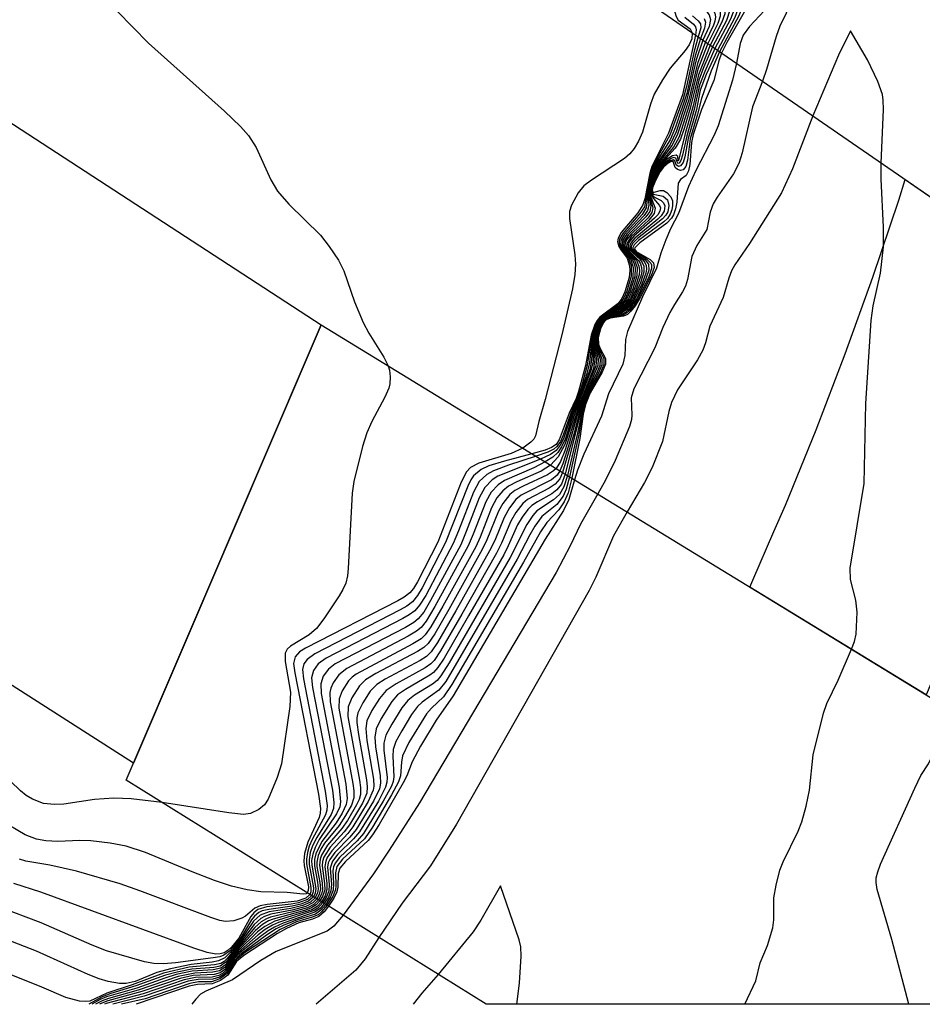
# Model space of a CAD drawing. Units: inches. Extents: x 1321761 to 1327761, y 513447 to 517448.
# Drawn here: x 1326421 to 1326530, y 513447 to 513566 of the extents above; entities that cross this region are included whole.
import ezdxf

# ---------------------------------------------------------------- set-up
doc = ezdxf.new("R2010")
doc.units = ezdxf.units.IN
doc.header["$MEASUREMENT"] = 0
for name, color, linetype in [('BRIDGE-Bridge', 2, 'Continuous'), ('TRANS-Road', 130, 'Continuous'), ('Undefined', 1, 'Continuous')]:
    doc.layers.add(name, color=color, linetype=linetype)

msp = doc.modelspace()

# ---------------------------------------------------------------- linework, layer by layer
at = {"layer": 'BRIDGE-Bridge'}
for points in [[(1326605.92, 513564.52), (1326590.64, 513503.02), (1326477.08, 513581.29), (1326490.74, 513643.17)], [(1326573.95, 513457.72), (1326569.14, 513447.39), (1326477.1, 513447.4), (1326433.82, 513474.35), (1326457.26, 513529.09)]]:
    msp.add_lwpolyline(points, close=True, dxfattribs=at)
at = {"layer": 'TRANS-Road'}
msp.add_lwpolyline([(1326531.81, 513488.86), (1326530, 513484.6), (1326508.79, 513497.57), (1326509.17, 513498.41), (1326511.69, 513504.23), (1326513.06, 513507.4), (1326516.75, 513516.46), (1326520.26, 513525.61), (1326523.58, 513534.82), (1326526.7, 513544.1), (1326527.47, 513546.56), (1326548.1, 513532.34), (1326544.58, 513522.11), (1326540.52, 513510.95), (1326536.26, 513499.87)], close=True, dxfattribs=at)
msp.add_polyline3d([(1326005.91, 513816.28, 0), (1326287.12, 513639.92, 0), (1326457.26, 513529.09, 0), (1326434.7, 513476.4, 0), (1326279.7, 513575.62, 0), (1326132.08, 513666.74, 0)], dxfattribs=at)
at = {"layer": 'Undefined'}
for points, elevation in [([(1326513.28, 513627.78), (1326512.64, 513626.65), (1326511.9, 513624.82), (1326510.06, 513616.74), (1326507.5, 513608.82), (1326506.31, 513605.87), (1326503.84, 513598.33), (1326501.32, 513592.48), (1326500.94, 513591.19), (1326500.84, 513589.97), (1326500.8, 513585.54), (1326500.7, 513584.2), (1326500.36, 513582.8), (1326498.99, 513578.63), (1326498.8, 513577.71), (1326498.76, 513576.88), (1326499.56, 513568.41), (1326499.79, 513566.7), (1326499.94, 513566.18), (1326500.19, 513565.73), (1326501.63, 513564.67), (1326501.85, 513564.22)], 392), ([(1326515.22, 513626.45), (1326514.67, 513623.61), (1326514.08, 513621.29), (1326512.51, 513614.34), (1326510.95, 513609.4), (1326510.14, 513606.25), (1326508.18, 513600.35), (1326507.16, 513596.34), (1326505.47, 513592.25), (1326504.97, 513590.54), (1326504.79, 513589.27), (1326504.68, 513585.6), (1326504.5, 513584.08), (1326503.98, 513581.79), (1326502.7, 513577.69), (1326502.28, 513575.42), (1326502.35, 513573.44), (1326502.92, 513568.14), (1326503.21, 513567.24), (1326503.89, 513566.37), (1326504.07, 513565.82), (1326503.9, 513564.98), (1326503.16, 513563.31)], 384), ([(1326515.84, 513626.03), (1326515.42, 513623.44), (1326514.73, 513620.85), (1326513.22, 513614.08), (1326511.81, 513609.56), (1326510.89, 513605.84), (1326509.04, 513600.16), (1326508.03, 513595.99), (1326506.43, 513591.98), (1326505.93, 513590.09), (1326505.76, 513588.87), (1326505.64, 513585.48), (1326505.44, 513584.06), (1326504.88, 513581.55), (1326503.63, 513577.39), (1326503.16, 513574.89), (1326503.2, 513573.19), (1326503.69, 513568.56), (1326503.9, 513567.77), (1326504.59, 513566.59), (1326504.66, 513566.14), (1326504.58, 513565.63), (1326504.41, 513565.13), (1326503.45, 513563.12)], 382), ([(1326516.51, 513625.57), (1326516.17, 513623.28), (1326515.44, 513620.69), (1326513.92, 513613.81), (1326512.58, 513609.43), (1326511.64, 513605.43), (1326509.92, 513599.98), (1326508.85, 513595.46), (1326507.39, 513591.71), (1326506.98, 513590.11), (1326506.76, 513588.75), (1326506.61, 513585.65), (1326506.43, 513584.31), (1326505.73, 513581.12), (1326504.6, 513577.28), (1326504.05, 513574.37), (1326504.06, 513572.94), (1326504.38, 513569.52), (1326504.64, 513568.18), (1326505.22, 513566.88), (1326505.22, 513566.23), (1326504.94, 513565.34), (1326503.73, 513562.92)], 380), ([(1326517.22, 513625.09), (1326516.92, 513623.12), (1326516.11, 513620.3), (1326514.56, 513613.31), (1326513.36, 513609.27), (1326512.35, 513604.87), (1326510.83, 513599.93), (1326509.71, 513595.07), (1326508.46, 513591.71), (1326507.99, 513589.9), (1326507.75, 513588.51), (1326507.59, 513585.82), (1326507.38, 513584.32), (1326506.62, 513580.85), (1326505.54, 513577.01), (1326504.93, 513573.84), (1326504.94, 513572.34), (1326505.18, 513569.7), (1326505.37, 513568.58), (1326505.81, 513567.28), (1326505.79, 513566.5), (1326505.44, 513565.5), (1326504.02, 513562.72)], 378), ([(1326517.93, 513624.6), (1326517.67, 513622.96), (1326516.75, 513619.86), (1326515.37, 513613.49), (1326514.21, 513609.38), (1326513.09, 513604.45), (1326511.73, 513599.83), (1326510.58, 513594.73), (1326509.47, 513591.55), (1326509.04, 513589.85), (1326508.75, 513588.31), (1326508.54, 513585.7), (1326508.33, 513584.34), (1326507.51, 513580.61), (1326506.47, 513576.71), (1326505.83, 513573.49), (1326505.78, 513572.67), (1326505.85, 513571.24), (1326506.06, 513569.27), (1326506.42, 513567.69), (1326506.38, 513566.92), (1326505.97, 513565.7), (1326504.31, 513562.52)], 376), ([(1326518.64, 513624.12), (1326518.35, 513622.53), (1326517.41, 513619.42), (1326515.94, 513612.69), (1326515.01, 513609.31), (1326513.92, 513604.4), (1326512.62, 513599.7), (1326511.45, 513594.42), (1326510.46, 513591.35), (1326510.05, 513589.66), (1326509.73, 513587.95), (1326509.5, 513585.68), (1326509.23, 513584.17), (1326508.37, 513580.22), (1326507.43, 513576.56), (1326506.74, 513573.18), (1326506.68, 513571.3), (1326507.02, 513568.09), (1326506.9, 513567.03), (1326506.47, 513565.86), (1326504.6, 513562.32)], 374), ([(1326519.35, 513623.63), (1326519.11, 513622.37), (1326518.06, 513618.98), (1326516.68, 513612.65), (1326515.8, 513609.2), (1326514.57, 513603.6), (1326513.51, 513599.53), (1326512.23, 513593.74), (1326511.46, 513591.11), (1326511.03, 513589.25), (1326510.18, 513584.17), (1326507.66, 513572.9), (1326507.53, 513571.54), (1326507.64, 513568.49), (1326507.5, 513567.48), (1326506.99, 513566.06), (1326504.89, 513562.12)], 372), ([(1326520.06, 513623.15), (1326519.85, 513622.19), (1326519.03, 513619.73), (1326518.7, 513618.55), (1326515.31, 513603.18), (1326514.44, 513599.55), (1326513.12, 513593.46), (1326512.14, 513589.49), (1326511.12, 513584.17), (1326508.6, 513572.66), (1326508.4, 513571.27), (1326508.25, 513568.88), (1326508.05, 513567.76), (1326507.48, 513566.24), (1326505.15, 513561.94)], 370), ([(1326520.97, 513622.53), (1326519.85, 513619.87), (1326519.36, 513618.15), (1326508.66, 513568.28), (1326508.11, 513566.68), (1326506.02, 513563.04), (1326505.4, 513561.77)], 368), ([(1326525.06, 513619.73), (1326523.93, 513615.56), (1326522.63, 513609.65), (1326517.16, 513590.42), (1326511.23, 513568.52), (1326510.86, 513567.45), (1326510.54, 513566.89), (1326508.75, 513564.98), (1326507.98, 513563.92), (1326507.62, 513562.91), (1326507.18, 513560.55)], 366), ([(1326530.29, 513616.16), (1326529.41, 513614.04), (1326527.73, 513608.92), (1326524.71, 513600.68), (1326521.31, 513591.02), (1326517.94, 513581.08), (1326513.58, 513567.67), (1326513.16, 513566.56), (1326512.4, 513565.01), (1326511.94, 513563.76), (1326510.79, 513559.79), (1326510.3, 513558.39)], 364), ([(1326432.72, 513566.81), (1326436.5, 513562.97), (1326445.66, 513554.78), (1326447.58, 513552.94), (1326448.51, 513551.86), (1326449.43, 513550.44), (1326451.21, 513546.55), (1326452.03, 513545.18), (1326453.36, 513543.59), (1326457.19, 513539.88), (1326458.23, 513538.52), (1326459.36, 513536.87), (1326459.98, 513535.6), (1326461.25, 513531.86), (1326462.31, 513529.38), (1326462.99, 513528.08), (1326464.81, 513525.2), (1326465.32, 513524.16)], 394), ([(1326500.96, 513566.09), (1326502.02, 513565.24), (1326502.27, 513564.93), (1326502.34, 513564.57), (1326502.27, 513563.93)], 390), ([(1326501.89, 513566.27), (1326502.59, 513565.67), (1326502.85, 513565.3), (1326502.89, 513564.81), (1326502.58, 513563.71)], 388), ([(1326503.31, 513565.94), (1326503.48, 513565.5), (1326503.36, 513564.76), (1326502.88, 513563.51)], 386), ([(1326501.85, 513564.22), (1326501.8, 513563.49), (1326501.51, 513562.78), (1326501.02, 513562.1), (1326499.22, 513559.96), (1326498.28, 513558.54), (1326497.29, 513556.82), (1326496.84, 513555.63), (1326495.89, 513552.25), (1326495.42, 513551.19), (1326494.89, 513550.28), (1326494.37, 513549.65), (1326493.72, 513549.09), (1326489.77, 513546.51), (1326488.84, 513545.8), (1326488.14, 513544.95), (1326487.36, 513543.5), (1326487.13, 513542.73), (1326487.1, 513541.89), (1326487.75, 513537.53), (1326487.85, 513536.41), (1326487.77, 513535.13), (1326487.46, 513533.43), (1326486.21, 513527.88), (1326484.2, 513520.1), (1326483.42, 513517.48), (1326483.02, 513515.74), (1326482.81, 513515.33), (1326482.47, 513514.97), (1326481.49, 513514.27)], 392), ([(1326502.27, 513563.93), (1326500.7, 513556.76), (1326499.02, 513552.14), (1326497.02, 513548.13), (1326496.77, 513547.34), (1326496.15, 513544.25), (1326495.94, 513543.51), (1326495.34, 513542.55), (1326493.34, 513540.18), (1326492.97, 513539.51), (1326492.9, 513539.06), (1326493.01, 513538.61), (1326493.25, 513538.18), (1326494.04, 513537.11), (1326494.32, 513536.18), (1326494.35, 513535.61), (1326494.28, 513534.77), (1326493.76, 513533.08), (1326493.4, 513532.28), (1326492.96, 513531.66), (1326490.76, 513530.03), (1326490.42, 513529.62), (1326490.15, 513529.13), (1326489.72, 513527.86), (1326489.02, 513524.2), (1326488.21, 513521.07), (1326487.92, 513520.25), (1326487.07, 513518.48), (1326485.89, 513515.27), (1326485.51, 513514.72), (1326484.96, 513514.33), (1326484.17, 513514.03), (1326482.6, 513513.59)], 390), ([(1326502.58, 513563.71), (1326502.1, 513561.99), (1326501.19, 513557.75), (1326500.78, 513556.28), (1326499.19, 513551.89), (1326497.58, 513549.01), (1326497.04, 513547.85), (1326496.67, 513546.47), (1326496.11, 513543.3), (1326495.58, 513542.47), (1326493.52, 513540.08), (1326493.14, 513539.41), (1326493.08, 513538.97), (1326493.17, 513538.57), (1326493.38, 513538.18), (1326494.21, 513537.11), (1326494.51, 513536.22), (1326494.52, 513534.95), (1326494, 513533.14), (1326493.65, 513532.34), (1326493.21, 513531.68), (1326492.66, 513531.22), (1326490.85, 513530.03), (1326490.5, 513529.64), (1326490.14, 513528.94), (1326489.73, 513527.47), (1326489.24, 513524.24), (1326488.64, 513521.97), (1326488.18, 513520.56), (1326487.26, 513518.49), (1326486.34, 513515.81), (1326486.02, 513515.05), (1326485.61, 513514.47), (1326485.24, 513514.16), (1326484.5, 513513.78), (1326483.09, 513513.29)], 388), ([(1326524.59, 513548.54), (1326524.86, 513554.97), (1326524.83, 513556.1), (1326524.72, 513556.78), (1326524.16, 513558.35), (1326522.92, 513560.97), (1326520.88, 513564.46), (1326519.46, 513561.52), (1326516.36, 513554.21)], 362), ([(1326502.88, 513563.51), (1326502.22, 513561.46), (1326501.21, 513556.93), (1326499.85, 513552.85), (1326499.22, 513551.34), (1326497.66, 513548.86), (1326497.07, 513547.6), (1326496.59, 513545.57), (1326496.34, 513543.18), (1326495.83, 513542.36), (1326493.71, 513539.99), (1326493.31, 513539.3), (1326493.26, 513538.83), (1326493.41, 513538.36), (1326494.48, 513536.94), (1326494.75, 513536.01), (1326494.71, 513534.8), (1326494.24, 513533.21), (1326493.75, 513532.14), (1326493.31, 513531.55), (1326492.93, 513531.24), (1326491.11, 513530.18), (1326490.74, 513529.84), (1326490.34, 513529.23), (1326489.88, 513527.85), (1326489.51, 513524.56), (1326489.19, 513523.24), (1326488.42, 513520.85), (1326487.44, 513518.46), (1326486.39, 513515.38), (1326486.01, 513514.61), (1326485.49, 513513.98), (1326484.81, 513513.52), (1326483.62, 513512.96)], 386), ([(1326503.16, 513563.31), (1326502.34, 513560.97), (1326501.23, 513556.2), (1326499.92, 513552.3), (1326499.2, 513550.8), (1326497.61, 513548.5), (1326497.09, 513547.31), (1326496.63, 513545.29), (1326496.58, 513544.5), (1326496.64, 513543.44), (1326496.5, 513542.85), (1326496.08, 513542.25), (1326494.01, 513540.05), (1326493.48, 513539.19), (1326493.43, 513538.76), (1326493.56, 513538.35), (1326494.69, 513536.92), (1326494.89, 513536.44), (1326495, 513535.92), (1326494.96, 513534.89), (1326494.41, 513533.13), (1326493.98, 513532.17), (1326493.4, 513531.41), (1326493.01, 513531.12), (1326491.19, 513530.16), (1326490.82, 513529.84), (1326490.38, 513529.18), (1326490.09, 513528.42), (1326489.9, 513527.51), (1326489.75, 513524.84), (1326489.54, 513523.74), (1326488.58, 513520.95), (1326487.61, 513518.46), (1326486.62, 513515.43), (1326486.16, 513514.42), (1326485.71, 513513.76), (1326485.1, 513513.2), (1326484.2, 513512.61)], 384), ([(1326503.45, 513563.12), (1326502.49, 513560.52), (1326501.41, 513556.02), (1326500.1, 513552.01), (1326499.45, 513550.72), (1326497.66, 513548.33), (1326497.19, 513547.28), (1326496.71, 513545.29), (1326496.68, 513544.55), (1326496.88, 513543.41), (1326496.75, 513542.71), (1326496.28, 513542.07), (1326494.22, 513539.97), (1326493.65, 513539.09), (1326493.61, 513538.69), (1326493.71, 513538.33), (1326494.91, 513536.89), (1326495.23, 513536), (1326495.21, 513534.99), (1326494.74, 513533.44), (1326494.21, 513532.22), (1326493.65, 513531.44), (1326493.09, 513531), (1326491.7, 513530.38), (1326491.07, 513529.99), (1326490.74, 513529.65), (1326490.38, 513529.03), (1326490.14, 513528.34), (1326489.97, 513527.41), (1326489.94, 513524.63), (1326489.69, 513523.59), (1326487.96, 513518.98), (1326486.55, 513514.7), (1326485.76, 513513.21), (1326484.83, 513512.23)], 382), ([(1326503.73, 513562.92), (1326502.55, 513559.83), (1326501.51, 513555.53), (1326500.28, 513551.72), (1326499.6, 513550.48), (1326497.76, 513548.24), (1326497.23, 513547.09), (1326496.86, 513545.78), (1326496.75, 513544.96), (1326496.8, 513544.41), (1326497.14, 513543.18), (1326497.02, 513542.59), (1326496.56, 513541.97), (1326494.51, 513540), (1326494.03, 513539.39), (1326493.82, 513538.97), (1326493.78, 513538.61), (1326493.96, 513538.16), (1326495.16, 513536.86), (1326495.46, 513536.16), (1326495.53, 513535.64), (1326495.47, 513535.11), (1326495.06, 513533.74), (1326494.44, 513532.28), (1326493.8, 513531.36), (1326493.14, 513530.86), (1326491.81, 513530.35), (1326491.16, 513529.98), (1326490.81, 513529.64), (1326490.43, 513528.97), (1326490.18, 513528.17), (1326490.04, 513527.3), (1326490.01, 513526.43), (1326490.16, 513524.91), (1326489.99, 513523.86), (1326488.18, 513519.19), (1326486.56, 513513.96), (1326486.04, 513512.67), (1326485.5, 513511.81)], 380), ([(1326504.02, 513562.72), (1326502.61, 513559.16), (1326501.63, 513555.09), (1326500.91, 513552.7), (1326500.44, 513551.43), (1326499.81, 513550.33), (1326497.96, 513548.3), (1326497.53, 513547.57), (1326497.23, 513546.8), (1326496.92, 513545.73), (1326496.82, 513544.92), (1326496.88, 513544.48), (1326497.4, 513543.12), (1326497.3, 513542.48), (1326496.66, 513541.69), (1326494.57, 513539.74), (1326494, 513538.88), (1326493.97, 513538.48), (1326494.13, 513538.13), (1326495.42, 513536.84), (1326495.65, 513536.44), (1326495.77, 513536), (1326495.79, 513535.51), (1326495.68, 513534.95), (1326495.09, 513533.31), (1326494.54, 513532.11), (1326493.87, 513531.21), (1326493.23, 513530.75), (1326491.74, 513530.24), (1326491.26, 513529.98), (1326490.72, 513529.39), (1326490.38, 513528.62), (1326490.18, 513527.77), (1326490.09, 513526.96), (1326490.13, 513526.25), (1326490.36, 513524.95), (1326490.28, 513524.16), (1326488.45, 513519.61), (1326487.01, 513514.55), (1326486.31, 513512.4), (1326485.96, 513511.53)], 378), ([(1326504.31, 513562.52), (1326503.27, 513560.12), (1326502.67, 513558.53), (1326501.96, 513555.42), (1326501.02, 513552.11), (1326500.21, 513548.86), (1326500.17, 513548.81), (1326500.14, 513549.35), (1326499.95, 513549.5), (1326499.48, 513549.42), (1326498.78, 513548.97), (1326498.21, 513548.42), (1326497.78, 513547.83), (1326497.12, 513546.24), (1326496.93, 513545.43), (1326496.94, 513544.77), (1326497.22, 513544.27), (1326497.95, 513543.45), (1326498.04, 513543.17), (1326497.97, 513542.75), (1326497.72, 513542.33), (1326497.35, 513541.92), (1326494.85, 513539.74), (1326494.37, 513539.16), (1326494.17, 513538.76), (1326494.15, 513538.43), (1326494.27, 513538.16), (1326495.56, 513536.98), (1326495.85, 513536.6), (1326496.04, 513536.15), (1326496.04, 513535.42), (1326495.64, 513534.14), (1326494.76, 513532.17), (1326493.94, 513531.07), (1326493.29, 513530.63), (1326491.94, 513530.24), (1326491.31, 513529.94), (1326490.85, 513529.46), (1326490.52, 513528.79), (1326490.24, 513527.68), (1326490.18, 513526.85), (1326490.22, 513526.36), (1326490.57, 513524.95), (1326490.51, 513524.19), (1326488.56, 513519.56), (1326487.62, 513515.94), (1326486.29, 513511.33)], 376), ([(1326504.6, 513562.32), (1326503.37, 513559.56), (1326502.74, 513557.92), (1326502.1, 513554.98), (1326501.2, 513551.81), (1326500.7, 513549.48), (1326500.48, 513548.84), (1326500.3, 513548.55), (1326500.14, 513548.48), (1326499.9, 513549.13), (1326499.63, 513549.2), (1326499.34, 513549.11), (1326498.8, 513548.78), (1326498.26, 513548.28), (1326497.9, 513547.81), (1326497.18, 513546.2), (1326496.98, 513545.41), (1326497.05, 513544.73), (1326497.33, 513544.43), (1326498.12, 513544.03), (1326498.42, 513543.76), (1326498.57, 513543.39), (1326498.48, 513542.76), (1326498.12, 513542.2), (1326497.73, 513541.79), (1326494.96, 513539.51), (1326494.51, 513538.98), (1326494.35, 513538.64), (1326494.36, 513538.27), (1326494.55, 513538), (1326495.87, 513536.95), (1326496.15, 513536.61), (1326496.32, 513536.24), (1326496.37, 513535.8), (1326496.28, 513535.29), (1326495.79, 513533.98), (1326494.84, 513531.98), (1326494.02, 513530.92), (1326493.38, 513530.51), (1326491.87, 513530.13), (1326491.42, 513529.93), (1326490.92, 513529.43), (1326490.58, 513528.71), (1326490.36, 513527.87), (1326490.26, 513527.01), (1326490.38, 513526.21), (1326490.78, 513524.98), (1326490.74, 513524.22), (1326490.45, 513523.43), (1326489.18, 513520.86), (1326488.72, 513519.69), (1326486.58, 513511.15)], 374), ([(1326504.89, 513562.12), (1326503.54, 513559.2), (1326502.82, 513557.33), (1326502.36, 513555), (1326501.38, 513551.5), (1326500.99, 513549.29), (1326500.78, 513548.61), (1326500.47, 513548.22), (1326500.22, 513548.14), (1326499.92, 513548.32), (1326499.77, 513548.82), (1326499.59, 513548.94), (1326499.16, 513548.81), (1326498.75, 513548.54), (1326498.35, 513548.17), (1326497.92, 513547.62), (1326497.49, 513546.78), (1326497.12, 513545.8), (1326497.01, 513545.16), (1326497.17, 513544.79), (1326498.38, 513544.56), (1326498.88, 513544.12), (1326499.07, 513543.44), (1326498.92, 513542.68), (1326498.68, 513542.27), (1326498.31, 513541.85), (1326495.29, 513539.46), (1326494.73, 513538.91), (1326494.54, 513538.56), (1326494.54, 513538.25), (1326494.78, 513537.92), (1326496.21, 513536.92), (1326496.6, 513536.38), (1326496.64, 513535.68), (1326496.29, 513534.63), (1326495.19, 513532.28), (1326494.27, 513530.96), (1326493.9, 513530.62), (1326493.45, 513530.38), (1326492.09, 513530.1), (1326491.44, 513529.86), (1326490.98, 513529.39), (1326490.67, 513528.71), (1326490.41, 513527.7), (1326490.36, 513526.93), (1326490.47, 513526.33), (1326491, 513524.99), (1326490.99, 513524.29), (1326490.59, 513523.31), (1326489.32, 513520.88), (1326488.75, 513519.39), (1326488.06, 513516.06), (1326486.86, 513510.99)], 372), ([(1326505.15, 513561.94), (1326504.16, 513559.64), (1326502.98, 513556.32), (1326502.49, 513554.41), (1326501.61, 513551.47), (1326501.28, 513548.89), (1326501.09, 513548.12), (1326500.77, 513547.72), (1326500.47, 513547.65), (1326500.11, 513547.78), (1326499.82, 513548.01), (1326499.59, 513548.75), (1326499.33, 513548.72), (1326498.98, 513548.53), (1326498.4, 513548.04), (1326498, 513547.54), (1326497.48, 513546.54), (1326497.11, 513545.58), (1326497.05, 513545.22), (1326497.16, 513545.01), (1326498.01, 513545.26), (1326498.42, 513545.23), (1326498.82, 513545.01), (1326499.31, 513544.47), (1326499.48, 513544), (1326499.51, 513543.46), (1326499.43, 513542.92), (1326499.23, 513542.39), (1326498.88, 513541.89), (1326498.47, 513541.5), (1326495.42, 513539.22), (1326494.88, 513538.7), (1326494.73, 513538.41), (1326494.73, 513538.23), (1326494.88, 513537.99), (1326496.38, 513537.04), (1326496.88, 513536.52), (1326496.96, 513536.31), (1326496.96, 513535.86), (1326496.64, 513534.87), (1326495.41, 513532.34), (1326494.83, 513531.42), (1326494.34, 513530.81), (1326493.97, 513530.48), (1326493.54, 513530.26), (1326492.01, 513529.99), (1326491.55, 513529.83), (1326491.06, 513529.34), (1326490.74, 513528.65), (1326490.49, 513527.62), (1326490.46, 513526.86), (1326490.57, 513526.43), (1326491.23, 513525.03), (1326491.22, 513524.32), (1326490.82, 513523.35), (1326489.44, 513520.87), (1326488.92, 513519.54), (1326488.65, 513518.42), (1326488.23, 513515.92), (1326487.12, 513510.82)], 370), ([(1326505.4, 513561.77), (1326505.08, 513560.85), (1326504.48, 513558.49), (1326503, 513555), (1326501.98, 513551.99), (1326501.77, 513551.04), (1326501.56, 513548.39), (1326501.41, 513547.6), (1326501.13, 513547.05), (1326500.45, 513546.59), (1326500.18, 513546.13), (1326500, 513543.85), (1326499.85, 513543.06), (1326499.61, 513542.31), (1326499.39, 513541.93), (1326498.82, 513541.33), (1326495.55, 513538.97), (1326494.96, 513538.35), (1326494.94, 513538.18), (1326495.12, 513537.93), (1326496.82, 513536.97), (1326497.22, 513536.55), (1326497.28, 513536), (1326496.94, 513535), (1326495.62, 513532.4), (1326495, 513531.39), (1326494.47, 513530.72), (1326494.07, 513530.35), (1326493.6, 513530.12), (1326491.99, 513529.89), (1326491.52, 513529.71), (1326491.14, 513529.3), (1326490.82, 513528.6), (1326490.57, 513527.56), (1326490.58, 513526.79), (1326490.76, 513526.32), (1326491.46, 513525.04), (1326491.46, 513524.36), (1326491.04, 513523.39), (1326489.61, 513520.93), (1326489.04, 513519.5), (1326488.77, 513518.36), (1326488.34, 513515.44), (1326487.39, 513510.66)], 368), ([(1326507.18, 513560.55), (1326506.69, 513558.53), (1326505, 513553.04), (1326504.49, 513551.91), (1326502.29, 513547.66), (1326501.43, 513545.73), (1326500.21, 513542.5), (1326499.26, 513540.65), (1326498.69, 513539.32), (1326498.11, 513537.71), (1326497.57, 513535.9), (1326495.89, 513532.48), (1326494.08, 513528.28), (1326493.85, 513527.34), (1326493.78, 513525.39), (1326493.51, 513524.35), (1326491.81, 513520.81), (1326490.94, 513518.12), (1326488.84, 513513.54), (1326488.07, 513511.62), (1326487.7, 513510.47)], 366), ([(1326510.3, 513558.39), (1326509.13, 513555.3), (1326507.87, 513549.79), (1326507.45, 513548.51), (1326506.84, 513547.27), (1326504.87, 513544.44), (1326504.39, 513543.63), (1326504.04, 513542.63), (1326503.61, 513540.55), (1326502.41, 513538.63), (1326501.83, 513537.31), (1326501.29, 513534.54), (1326501.05, 513533.76), (1326500.71, 513533.05), (1326499.72, 513531.54), (1326499.18, 513530.56), (1326498.35, 513528.76), (1326497.37, 513526.35), (1326494.83, 513521.4), (1326494.52, 513520.3), (1326494.62, 513518.22), (1326494.57, 513517.71), (1326494.34, 513516.87), (1326492.61, 513512.77), (1326491.43, 513510.42), (1326490.5, 513508.76)], 364), ([(1326516.36, 513554.21), (1326513.92, 513547.85), (1326512.58, 513544.98), (1326508.77, 513538.88), (1326506.99, 513536.3), (1326506.57, 513535.58), (1326506.26, 513534.72), (1326505.59, 513532.4), (1326503.98, 513528.93), (1326503.47, 513526.92), (1326503.15, 513526.05), (1326502.51, 513524.9), (1326500.11, 513521.26), (1326499.36, 513519.76), (1326499.04, 513518.67), (1326498.28, 513515.07), (1326497.06, 513511.94), (1326496.14, 513510.13), (1326494.03, 513506.6)], 362), ([(1326521.02, 513490.09), (1326521.37, 513491.03), (1326521.58, 513491.89), (1326521.7, 513494.54), (1326521.55, 513495.99), (1326520.9, 513498.47), (1326520.84, 513499.84), (1326522.52, 513510), (1326522.72, 513519.65), (1326523.38, 513529.62), (1326523.62, 513531.37), (1326524.5, 513535.29), (1326524.87, 513538.48), (1326524.86, 513540.86), (1326524.58, 513546.61), (1326524.59, 513548.54)], 362), ([(1326465.32, 513524.16), (1326465.47, 513523.64), (1326465.56, 513522.83), (1326465.53, 513522.02), (1326465.4, 513521.47), (1326464.93, 513520.39), (1326463.37, 513517.47), (1326462.74, 513516.12), (1326462.23, 513514.47), (1326461.18, 513510.27), (1326461, 513508.87), (1326460.52, 513499.78), (1326460.43, 513498.9), (1326460.24, 513498.05), (1326459.88, 513497.25), (1326459.42, 513496.5), (1326457.58, 513493.76), (1326456.7, 513492.57), (1326455.82, 513491.8), (1326453.56, 513490.46), (1326453.17, 513490.11), (1326452.93, 513489.63), (1326452.94, 513488.6), (1326453.56, 513484.93), (1326453.49, 513483.21), (1326452.51, 513476.31), (1326451.99, 513474.68), (1326450.89, 513472.05), (1326450.44, 513471.37), (1326449.78, 513470.82), (1326448.75, 513470.33), (1326447.91, 513470.22), (1326446.17, 513470.4), (1326438.13, 513471.67)], 394), ([(1326481.49, 513514.27), (1326480.12, 513513.62), (1326476.2, 513512.48), (1326475.22, 513511.93), (1326474.73, 513511.43), (1326474.09, 513510.17), (1326471.29, 513502.96), (1326468.86, 513498.21), (1326468.37, 513497.4), (1326467.9, 513496.85), (1326467.22, 513496.33), (1326466.46, 513495.9), (1326455.37, 513490.22), (1326454.65, 513489.76), (1326454.12, 513489.17), (1326453.95, 513488.39), (1326454.08, 513487.25), (1326456.95, 513472.65), (1326457.2, 513470.92), (1326457.16, 513470.36), (1326457.03, 513469.87), (1326455.65, 513466.9), (1326455.24, 513465.52), (1326455.17, 513464.66), (1326455.22, 513464.07), (1326455.72, 513461.52), (1326455.71, 513461.06), (1326455.59, 513460.79)], 392), ([(1326482.6, 513513.59), (1326479.3, 513512.72), (1326477.41, 513512.14), (1326476.49, 513511.7), (1326475.57, 513510.94), (1326475.25, 513510.47), (1326474.88, 513509.69), (1326472.22, 513502.92), (1326469.4, 513497.46), (1326468.86, 513496.55), (1326468.23, 513495.78), (1326467.54, 513495.27), (1326466.77, 513494.83), (1326456.48, 513489.54), (1326455.57, 513488.87), (1326455.19, 513488.32), (1326455.03, 513487.66), (1326455.12, 513486.52), (1326457.75, 513473.03), (1326458, 513471.29), (1326457.96, 513470.73), (1326457.79, 513470.16), (1326456.17, 513467.19), (1326455.83, 513466.42), (1326455.6, 513465.64), (1326455.49, 513464.84), (1326455.5, 513464.29), (1326456.03, 513461.44), (1326456.01, 513460.93), (1326455.89, 513460.61)], 390), ([(1326483.09, 513513.29), (1326479.79, 513512.22), (1326477.97, 513511.53), (1326477.18, 513511.09), (1326476.24, 513510.24), (1326475.57, 513508.98), (1326473.78, 513504.31), (1326473.12, 513502.79), (1326469.83, 513496.55), (1326469.1, 513495.37), (1326468.54, 513494.72), (1326467.85, 513494.21), (1326467.09, 513493.77), (1326457.85, 513489), (1326456.9, 513488.34), (1326456.32, 513487.52), (1326456.11, 513486.65), (1326456.21, 513485.49), (1326458.61, 513473.12), (1326458.8, 513471.67), (1326458.73, 513470.94), (1326458.46, 513470.23), (1326456.73, 513467.45), (1326456.23, 513466.45), (1326455.94, 513465.65), (1326455.8, 513464.78), (1326455.81, 513464.21), (1326456.33, 513461.38), (1326456.3, 513460.92), (1326456.12, 513460.46)], 388), ([(1326483.62, 513512.96), (1326478.49, 513510.88), (1326477.82, 513510.45), (1326476.92, 513509.53), (1326476.27, 513508.29), (1326474.71, 513504.23), (1326474.03, 513502.66), (1326470.42, 513495.94), (1326469.59, 513494.56), (1326468.94, 513493.74), (1326468.41, 513493.31), (1326467.4, 513492.71), (1326458.96, 513488.32), (1326458.15, 513487.7), (1326457.52, 513486.83), (1326457.21, 513485.92), (1326457.25, 513484.78), (1326459.42, 513473.47), (1326459.6, 513471.75), (1326459.49, 513471.14), (1326459.12, 513470.3), (1326457.04, 513467.21), (1326456.52, 513466.23), (1326456.24, 513465.46), (1326456.11, 513464.67), (1326456.13, 513464.12), (1326456.61, 513461.32), (1326456.55, 513460.77), (1326456.33, 513460.33)], 386), ([(1326484.2, 513512.61), (1326482.83, 513511.89), (1326479.28, 513510.36), (1326478.53, 513509.85), (1326477.69, 513508.96), (1326477.06, 513507.8), (1326475.55, 513503.93), (1326474.93, 513502.54), (1326470.94, 513495.21), (1326469.89, 513493.47), (1326469.28, 513492.69), (1326468.73, 513492.25), (1326467.72, 513491.65), (1326460.33, 513487.78), (1326459.37, 513487.02), (1326458.69, 513486.04), (1326458.41, 513485.42), (1326458.29, 513484.9), (1326458.34, 513483.76), (1326460.22, 513473.85), (1326460.4, 513472.13), (1326460.27, 513471.42), (1326459.77, 513470.38), (1326459.05, 513469.23), (1326457.36, 513466.98), (1326456.61, 513465.49), (1326456.45, 513464.79), (1326456.44, 513464.04), (1326456.82, 513462.08), (1326456.89, 513461.28), (1326456.83, 513460.8), (1326456.54, 513460.2)], 384), ([(1326484.83, 513512.23), (1326483.7, 513511.5), (1326480.78, 513510.21), (1326479.78, 513509.68), (1326479.11, 513509.12), (1326478.39, 513508.28), (1326477.75, 513507.11), (1326476.36, 513503.57), (1326475.84, 513502.41), (1326471.9, 513495.25), (1326470.45, 513492.78), (1326469.75, 513491.8), (1326469.28, 513491.35), (1326468.29, 513490.72), (1326461.45, 513487.09), (1326460.99, 513486.74), (1326460.55, 513486.28), (1326459.77, 513485.07), (1326459.42, 513484.13), (1326459.39, 513483.02), (1326461.07, 513473.94), (1326461.18, 513473.07), (1326461.17, 513472.22), (1326460.89, 513471.34), (1326460.2, 513470.1), (1326459.41, 513468.91), (1326457.68, 513466.75), (1326457.24, 513466.03), (1326456.91, 513465.27), (1326456.75, 513464.49), (1326456.75, 513463.96), (1326457.11, 513462.03), (1326457.17, 513461.28), (1326457.03, 513460.59), (1326456.73, 513460.08)], 382), ([(1326485.5, 513511.81), (1326485.2, 513511.52), (1326484.48, 513511.07), (1326481.55, 513509.71), (1326480.54, 513509.16), (1326479.96, 513508.68), (1326479.08, 513507.61), (1326478.57, 513506.67), (1326477.18, 513503.23), (1326476.63, 513502.07), (1326472.61, 513494.85), (1326470.92, 513491.95), (1326470.11, 513490.78), (1326469.59, 513490.29), (1326468.86, 513489.81), (1326463.85, 513487.16), (1326462.58, 513486.39), (1326461.85, 513485.67), (1326460.94, 513484.24), (1326460.51, 513483.15), (1326460.48, 513482), (1326461.87, 513474.33), (1326461.98, 513473.46), (1326461.97, 513472.6), (1326461.81, 513472), (1326461.51, 513471.36), (1326460.42, 513469.51), (1326459.75, 513468.55), (1326458.02, 513466.52), (1326457.3, 513465.31), (1326457.14, 513464.83), (1326457.06, 513464.14), (1326457.4, 513461.97), (1326457.42, 513461.14), (1326457.3, 513460.63), (1326456.93, 513459.96)], 380), ([(1326485.96, 513511.53), (1326485.62, 513511.01), (1326484.94, 513510.47), (1326481.3, 513508.62), (1326480.68, 513508.08), (1326479.89, 513507.09), (1326479.24, 513505.92), (1326478.12, 513503.18), (1326477.51, 513501.92), (1326473.46, 513494.69), (1326471.24, 513490.88), (1326470.47, 513489.77), (1326469.91, 513489.23), (1326469.18, 513488.74), (1326464.95, 513486.48), (1326463.95, 513485.85), (1326463.15, 513485.05), (1326462.25, 513483.66), (1326461.67, 513482.42), (1326461.55, 513481.85), (1326461.54, 513481.28), (1326461.73, 513479.85), (1326462.72, 513474.38), (1326462.8, 513473.53), (1326462.74, 513472.78), (1326462.22, 513471.56), (1326460.66, 513468.97), (1326460.02, 513468.13), (1326458.36, 513466.29), (1326457.6, 513465.1), (1326457.44, 513464.58), (1326457.38, 513464.05), (1326457.68, 513461.93), (1326457.69, 513461.16), (1326457.47, 513460.42), (1326457.11, 513459.85)], 378), ([(1326486.29, 513511.33), (1326485.95, 513510.56), (1326485.4, 513509.92), (1326484.67, 513509.46), (1326482.06, 513508.09), (1326481.49, 513507.6), (1326480.66, 513506.53), (1326480.05, 513505.49), (1326478.94, 513502.84), (1326478.32, 513501.62), (1326474.18, 513494.31), (1326471.6, 513489.89), (1326470.83, 513488.75), (1326470.45, 513488.35), (1326469.78, 513487.85), (1326466.26, 513485.92), (1326465.09, 513485.14), (1326464.27, 513484.18), (1326463.37, 513482.72), (1326462.77, 513481.48), (1326462.62, 513480.55), (1326462.76, 513479.11), (1326463.56, 513474.48), (1326463.6, 513473.63), (1326463.53, 513473.13), (1326462.93, 513471.76), (1326461.08, 513468.72), (1326460.46, 513467.92), (1326458.53, 513465.86), (1326457.99, 513465.04), (1326457.81, 513464.61), (1326457.7, 513463.96), (1326457.95, 513461.92), (1326457.95, 513461.19), (1326457.73, 513460.45), (1326457.29, 513459.73)], 376), ([(1326486.58, 513511.15), (1326486.14, 513509.95), (1326485.61, 513509.24), (1326484.97, 513508.77), (1326483.27, 513507.83), (1326482.59, 513507.38), (1326482.11, 513506.9), (1326481.41, 513505.95), (1326480.87, 513505.04), (1326479.75, 513502.52), (1326479.2, 513501.45), (1326474.99, 513494.09), (1326472.03, 513489.02), (1326471.29, 513487.88), (1326470.77, 513487.29), (1326470.33, 513486.95), (1326467.38, 513485.24), (1326466.45, 513484.6), (1326465.75, 513483.82), (1326464.47, 513481.75), (1326463.88, 513480.53), (1326463.7, 513479.53), (1326463.8, 513478.37), (1326464.36, 513474.86), (1326464.4, 513474), (1326464.28, 513473.32), (1326463.55, 513471.81), (1326461.48, 513468.43), (1326460.71, 513467.49), (1326458.9, 513465.65), (1326458.3, 513464.81), (1326458.11, 513464.39), (1326458.02, 513463.87), (1326458.23, 513461.8), (1326458.18, 513461.01), (1326457.87, 513460.25), (1326457.47, 513459.62)], 374), ([(1326486.86, 513510.99), (1326486.44, 513509.62), (1326485.91, 513508.71), (1326485.19, 513508.04), (1326483.2, 513506.72), (1326482.71, 513506.16), (1326481.97, 513505.08), (1326479.98, 513501.12), (1326472.66, 513488.47), (1326471.66, 513486.88), (1326471.2, 513486.34), (1326470.65, 513485.89), (1326468.49, 513484.56), (1326467.67, 513483.93), (1326466.95, 513483.04), (1326465.75, 513481.09), (1326465.05, 513479.75), (1326464.8, 513478.8), (1326464.81, 513477.93), (1326465.2, 513474.67), (1326465.17, 513474.1), (1326465, 513473.49), (1326464.14, 513471.83), (1326461.86, 513468.11), (1326461.15, 513467.28), (1326459.27, 513465.44), (1326458.61, 513464.59), (1326458.35, 513463.77), (1326458.49, 513461.8), (1326458.44, 513461.05), (1326458.14, 513460.28), (1326457.64, 513459.51)], 372), ([(1326487.12, 513510.82), (1326486.73, 513509.34), (1326486.34, 513508.48), (1326485.61, 513507.5), (1326483.8, 513506.03), (1326482.95, 513504.88), (1326482.35, 513503.86), (1326480.84, 513500.93), (1326472.25, 513486.22), (1326471.4, 513485.17), (1326469.39, 513483.71), (1326468.86, 513483.22), (1326468.13, 513482.23), (1326466.94, 513480.27), (1326466.25, 513479.01), (1326465.91, 513478.02), (1326465.86, 513477.24), (1326466, 513474.75), (1326465.91, 513474.19), (1326465.7, 513473.62), (1326464.72, 513471.82), (1326462.35, 513467.94), (1326461.59, 513467.06), (1326459.45, 513465.03), (1326458.94, 513464.37), (1326458.74, 513463.94), (1326458.66, 513463.46), (1326458.75, 513461.92), (1326458.7, 513461.1), (1326458.4, 513460.33), (1326457.82, 513459.41)], 370), ([(1326487.39, 513510.66), (1326486.94, 513508.88), (1326486.48, 513507.83), (1326485.82, 513506.84), (1326484.38, 513505.31), (1326483.63, 513504.2), (1326481.6, 513500.55), (1326472.98, 513485.83), (1326471.98, 513484.36), (1326470.52, 513483.01), (1326469.92, 513482.32), (1326467.8, 513478.87), (1326467.05, 513477.28), (1326466.91, 513476.51), (1326466.78, 513474.86), (1326466.55, 513474.13), (1326465.73, 513472.56), (1326463.44, 513468.69), (1326462.45, 513467.28), (1326459.84, 513464.83), (1326459.15, 513463.95), (1326458.97, 513463.21), (1326459.02, 513461.65), (1326458.97, 513461.15), (1326458.67, 513460.37), (1326457.99, 513459.3)], 368), ([(1326487.7, 513510.47), (1326487.03, 513508.1), (1326486.39, 513506.78), (1326484.18, 513503.32), (1326473.14, 513484.5), (1326471.09, 513481.54), (1326469.22, 513478.43), (1326468.18, 513476.53), (1326467.55, 513474.88), (1326467.13, 513474.02), (1326464.22, 513469), (1326463.45, 513467.78), (1326462.9, 513467.07), (1326460.18, 513464.57), (1326459.5, 513463.76), (1326459.29, 513463.1), (1326459.27, 513461.46), (1326459.15, 513460.93), (1326458.79, 513460.16), (1326458.16, 513459.19)], 366), ([(1326490.5, 513508.76), (1326488.43, 513505.14), (1326487.2, 513502.51), (1326485.51, 513499.3), (1326469.07, 513471.62), (1326465.45, 513465.91), (1326463.57, 513463.08), (1326459.9, 513458.11)], 364), ([(1326494.03, 513506.6), (1326492.4, 513503.72), (1326490.29, 513498.74), (1326489.49, 513497.15), (1326473.54, 513469.04), (1326470.39, 513464.06), (1326466.98, 513459.56), (1326464.21, 513455.43)], 362), ([(1326508.19, 513447.39), (1326509.5, 513450.21), (1326510.03, 513452.39), (1326510.9, 513454.45), (1326511.54, 513456.6), (1326511.68, 513457.53), (1326511.68, 513460.19), (1326511.94, 513461.73), (1326512.39, 513463.52), (1326512.79, 513464.54), (1326514.62, 513468.2), (1326515.03, 513469.35), (1326515.56, 513471.23), (1326515.96, 513473.12), (1326516.42, 513477.37), (1326517.64, 513482.4), (1326518.04, 513483.55), (1326519.41, 513486.38), (1326521.02, 513490.09)], 362), ([(1326527.9, 513447.39), (1326525.85, 513455.2), (1326524.11, 513461.18), (1326523.96, 513462.05), (1326523.98, 513462.6), (1326524.16, 513463.3), (1326524.51, 513464.23), (1326528.61, 513473.39), (1326529.36, 513474.9), (1326530.25, 513476.31), (1326530.74, 513477.29), (1326532.92, 513482.81)], 364), ([(1326438.13, 513471.67), (1326434.41, 513472.09), (1326432.34, 513472.19), (1326430.01, 513472.01), (1326426.31, 513471.47), (1326425.19, 513471.4), (1326423.88, 513471.54), (1326422.55, 513472.06), (1326421.81, 513472.5), (1326421.13, 513473.04), (1326417.48, 513476.53)], 394), ([(1326480.78, 513447.4), (1326481.11, 513449.94), (1326481.3, 513453.16), (1326481.26, 513454.32), (1326481.07, 513455.14), (1326478.8, 513461.62), (1326476.46, 513457.49), (1326475.55, 513456.11), (1326471.34, 513450.99)], 360), ([(1326457.64, 513459.51), (1326457.14, 513458.92), (1326456.5, 513458.45), (1326452.68, 513457.14), (1326451.65, 513456.68), (1326450.9, 513456.24), (1326449.95, 513455.56), (1326447.49, 513453.57), (1326446.82, 513452.87), (1326445.82, 513451.45), (1326445.41, 513451.11), (1326444.94, 513450.87), (1326444.16, 513450.67), (1326442.17, 513450.61), (1326440.79, 513450.33), (1326435.85, 513448.64), (1326431.41, 513447.48), (1326431.21, 513447.4)], 372), ([(1326457.82, 513459.41), (1326457.23, 513458.72), (1326456.57, 513458.24), (1326454.51, 513457.59), (1326452.77, 513456.9), (1326451.86, 513456.46), (1326450.69, 513455.72), (1326447.49, 513453.35), (1326446.8, 513452.63), (1326445.89, 513451.27), (1326445.49, 513450.92), (1326445.02, 513450.65), (1326444.24, 513450.4), (1326442.48, 513450.36), (1326441.28, 513450.16), (1326435.99, 513448.35), (1326432.23, 513447.4)], 370), ([(1326457.99, 513459.3), (1326457.32, 513458.51), (1326456.89, 513458.16), (1326456.19, 513457.86), (1326454.29, 513457.29), (1326452.32, 513456.39), (1326448.17, 513453.65), (1326447.09, 513452.76), (1326445.97, 513451.08), (1326445.09, 513450.45), (1326444.06, 513450.1), (1326442.52, 513450.08), (1326441.47, 513449.91), (1326436.09, 513448.06), (1326433.26, 513447.4)], 368), ([(1326458.16, 513459.19), (1326457.61, 513458.5), (1326456.98, 513457.96), (1326456.22, 513457.64), (1326454.57, 513457.17), (1326453.09, 513456.52), (1326452.01, 513455.9), (1326447.95, 513453.27), (1326447.09, 513452.55), (1326446.04, 513450.91), (1326445.17, 513450.25), (1326444.14, 513449.84), (1326442.39, 513449.78), (1326441.41, 513449.58), (1326435.01, 513447.4)], 366), ([(1326459.9, 513458.11), (1326458.78, 513456.79), (1326457.99, 513456.2), (1326451.84, 513453.72), (1326450, 513452.67), (1326446.59, 513450.33), (1326443.39, 513448.95), (1326442.77, 513448.6), (1326442.18, 513448.02), (1326441.7, 513447.4)], 364), ([(1326464.21, 513455.43), (1326462.53, 513452.87), (1326461.44, 513451.5), (1326456.67, 513447.4)], 362), ([(1326471.34, 513450.99), (1326469.37, 513448.72), (1326468.32, 513447.4)], 360)]:
    msp.add_lwpolyline(points, dxfattribs=dict(at, elevation=elevation))
for points in [[(1326455.59, 513460.79, 392), (1326455.45, 513460.68, 392), (1326455.11, 513460.62, 392), (1326453.16, 513460.83, 392), (1326450, 513460.91, 392), (1326448.36, 513461.14, 392), (1326446.5, 513461.6, 392), (1326444.44, 513462.29, 392), (1326441.74, 513463.33, 392), (1326436.14, 513465.63, 392), (1326433.82, 513466.39, 392), (1326431.88, 513466.77, 392), (1326429.58, 513467.06, 392), (1326428.25, 513467.08, 392), (1326425.6, 513466.96, 392), (1326424.18, 513467.03, 392), (1326423.04, 513467.24, 392), (1326421.66, 513467.78, 392), (1326418.83, 513469.45, 392)], [(1326455.89, 513460.61, 390), (1326455.42, 513460.16, 390), (1326454.37, 513459.78, 390), (1326450.77, 513459.41, 390), (1326449.92, 513459.24, 390), (1326449.27, 513458.96, 390), (1326448.17, 513457.99, 390), (1326447.73, 513457.74, 390), (1326446.75, 513457.41, 390), (1326445.75, 513457.34, 390), (1326445.06, 513457.48, 390), (1326443.99, 513457.84, 390), (1326435.48, 513461.05, 390), (1326433.1, 513461.86, 390), (1326427.84, 513463.39, 390), (1326424.66, 513464.14, 390), (1326421.77, 513464.61, 390), (1326420.98, 513464.83, 390)], [(1326456.12, 513460.46, 388), (1326455.6, 513459.98, 388), (1326454.52, 513459.58, 388), (1326453.64, 513459.42, 388), (1326450.71, 513459.1, 388), (1326449.66, 513458.79, 388), (1326449.16, 513458.39, 388), (1326448.82, 513457.94, 388), (1326447.35, 513455.36, 388), (1326446.49, 513454.27, 388), (1326446.09, 513453.89, 388), (1326445.59, 513453.57, 388), (1326445.1, 513453.45, 388), (1326444.58, 513453.43, 388), (1326443.54, 513453.63, 388), (1326441.95, 513454.15, 388), (1326423.56, 513460.89, 388), (1326420.33, 513461.92, 388)], [(1326456.73, 513460.08, 382), (1326456.27, 513459.6, 382), (1326455.42, 513459.17, 382), (1326453.77, 513458.71, 382), (1326451.23, 513458.22, 382), (1326450.44, 513457.95, 382), (1326449.99, 513457.7, 382), (1326449.22, 513457, 382), (1326447.7, 513454.98, 382), (1326445.97, 513452.9, 382), (1326445.59, 513452.52, 382), (1326445.19, 513452.29, 382), (1326444.45, 513452.12, 382), (1326441.39, 513451.84, 382), (1326438.29, 513451.14, 382), (1326434.55, 513449.72, 382), (1326431.5, 513448.72, 382), (1326429.44, 513447.78, 382), (1326428.99, 513447.71, 382), (1326428.19, 513447.76, 382), (1326426.56, 513448.2, 382), (1326423.67, 513449.44, 382), (1326416.95, 513452.12, 382)], [(1326456.54, 513460.2, 384), (1326455.96, 513459.66, 384), (1326455.04, 513459.26, 384), (1326453.63, 513458.92, 384), (1326450.99, 513458.49, 384), (1326449.94, 513458.1, 384), (1326449.14, 513457.38, 384), (1326447.53, 513455.03, 384), (1326446.34, 513453.6, 384), (1326445.67, 513452.98, 384), (1326444.93, 513452.6, 384), (1326444.14, 513452.44, 384), (1326441.65, 513452.18, 384), (1326439.14, 513451.65, 384), (1326437.5, 513451.2, 384), (1326434.92, 513450.14, 384), (1326433.81, 513449.89, 384), (1326433.02, 513449.91, 384), (1326431.66, 513450.15, 384), (1326430.59, 513450.46, 384), (1326429.25, 513450.98, 384), (1326423.05, 513453.79, 384), (1326417.24, 513456.04, 384)], [(1326456.33, 513460.33, 386), (1326455.73, 513459.79, 386), (1326454.81, 513459.42, 386), (1326453.79, 513459.19, 386), (1326450.96, 513458.81, 386), (1326450.16, 513458.61, 386), (1326449.75, 513458.41, 386), (1326449.24, 513457.99, 386), (1326448.9, 513457.55, 386), (1326447.68, 513455.56, 386), (1326447.02, 513454.64, 386), (1326446.24, 513453.78, 386), (1326445.56, 513453.29, 386), (1326445.07, 513453.11, 386), (1326444.28, 513452.96, 386), (1326439.77, 513452.36, 386), (1326438.3, 513452.26, 386), (1326437.14, 513452.29, 386), (1326436.02, 513452.48, 386), (1326431.44, 513453.82, 386), (1326429.73, 513454.49, 386), (1326423.6, 513457.18, 386), (1326418.49, 513459.12, 386)], [(1326456.93, 513459.96, 380), (1326456.36, 513459.39, 380), (1326455.61, 513459.01, 380), (1326453.86, 513458.5, 380), (1326451.19, 513457.87, 380), (1326450.69, 513457.68, 380), (1326450.06, 513457.31, 380), (1326449.29, 513456.62, 380), (1326445.8, 513452.46, 380), (1326445.13, 513451.99, 380), (1326444.34, 513451.82, 380), (1326441.7, 513451.62, 380), (1326439.95, 513451.27, 380), (1326438.53, 513450.89, 380), (1326434.97, 513449.6, 380), (1326431.97, 513448.68, 380), (1326430.95, 513448.3, 380), (1326429.34, 513447.4, 380)], [(1326457.11, 513459.85, 378), (1326456.66, 513459.35, 378), (1326456.01, 513458.94, 378), (1326455.27, 513458.67, 378), (1326451.48, 513457.62, 378), (1326450.94, 513457.42, 378), (1326450.2, 513456.98, 378), (1326449.36, 513456.26, 378), (1326447.13, 513453.85, 378), (1326445.75, 513452.14, 378), (1326445.19, 513451.75, 378), (1326444.29, 513451.54, 378), (1326441.77, 513451.36, 378), (1326439.85, 513450.96, 378), (1326438.46, 513450.54, 378), (1326435.12, 513449.35, 378), (1326431.47, 513448.27, 378), (1326430.7, 513447.95, 378), (1326429.68, 513447.4, 378)], [(1326457.29, 513459.73, 376), (1326456.76, 513459.15, 376), (1326456.12, 513458.75, 376), (1326451.69, 513457.37, 376), (1326450.48, 513456.75, 376), (1326449.62, 513456.09, 376), (1326447.3, 513453.82, 376), (1326445.68, 513451.82, 376), (1326445.03, 513451.42, 376), (1326444.23, 513451.25, 376), (1326442.08, 513451.14, 376), (1326440.08, 513450.73, 376), (1326435.28, 513449.1, 376), (1326431.69, 513448.09, 376), (1326430.92, 513447.8, 376), (1326430.13, 513447.4, 376)], [(1326457.47, 513459.62, 374), (1326456.85, 513458.94, 374), (1326456.4, 513458.65, 374), (1326452.14, 513457.22, 374), (1326451.42, 513456.91, 374), (1326450.52, 513456.38, 374), (1326449.69, 513455.74, 374), (1326447.29, 513453.6, 374), (1326446.75, 513452.99, 374), (1326445.75, 513451.63, 374), (1326445.11, 513451.19, 374), (1326444.38, 513450.98, 374), (1326441.87, 513450.84, 374), (1326440.3, 513450.5, 374), (1326435.7, 513448.91, 374), (1326431.62, 513447.81, 374), (1326430.7, 513447.45, 374), (1326430.61, 513447.4, 374)]]:
    msp.add_polyline3d(points, dxfattribs=at)

doc.saveas('drawing.dxf')
